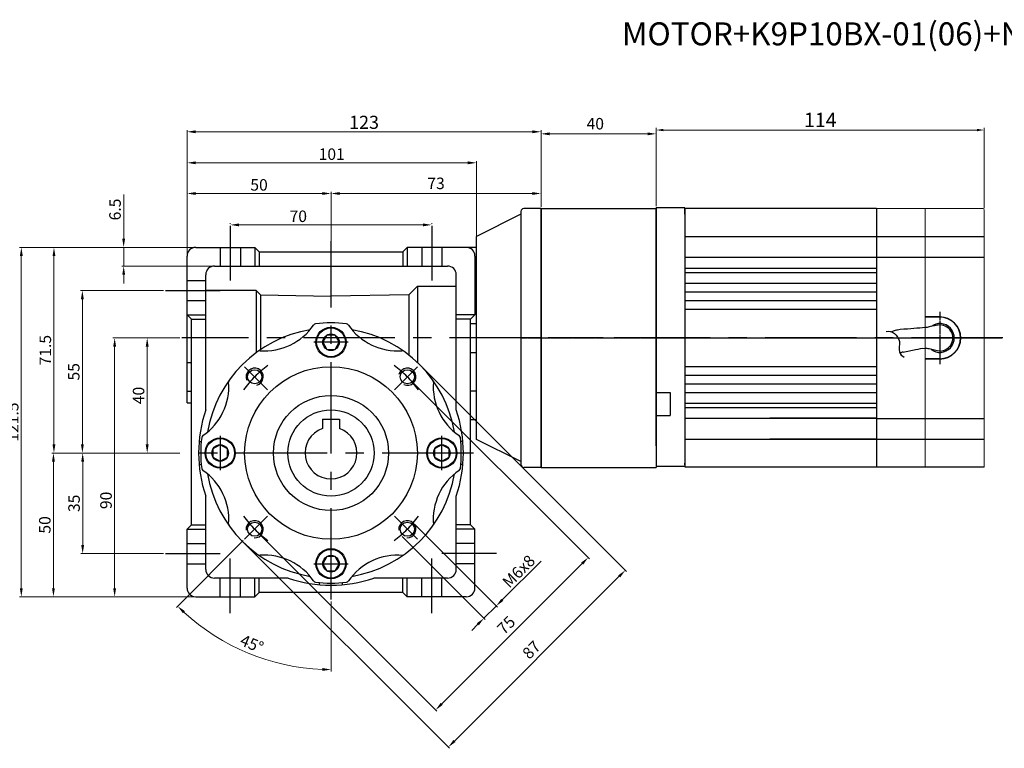
# Model space of a CAD drawing. Units: millimetres. Extents: x 1744 to 2558, y -5644 to -4291.
# Drawn here: x 2044 to 2386, y -5644 to -5391 of the extents above; entities that cross this region are included whole.
import ezdxf

# ---------------------------------------------------------------- set-up
doc = ezdxf.new("R2010")
doc.units = ezdxf.units.MM
for name, pattern in [('CENTER', [50.8, 31.75, -6.35, 6.35, -6.35]), ('CENTER2', [1.125, 0.75, -0.125, 0.125, -0.125]), ('SLD-실선', [0])]:
    doc.linetypes.add(name, pattern=pattern)
for name, color, linetype in [('cen', 1, 'CENTER'), ('가는선', 7, 'Continuous'), ('외형선', 3, 'Continuous'), ('중심선', 1, 'CENTER2'), ('치수선', 4, 'Continuous')]:
    doc.layers.add(name, color=color, linetype=linetype)
doc.layers.add('윤곽선', color=7, linetype='SLD-실선', lineweight=30)
doc.styles.get("Standard").update_dxf_attribs({"font": 'romans.shx', "bigfont": 'whgtxt.shx'})
doc.dimstyles.new('1_1(A3)', dxfattribs={"dimtxt": 3.2, "dimasz": 2.5, "dimexe": 0.8, "dimexo": 0.625, "dimgap": 1, "dimtad": 1, "dimdec": 3, "dimlfac": -1, "dimzin": 9, "dimdsep": 46, "dimtxsty": 'Standard', "dimcen": 2.5, "dimclrd": 123, "dimclre": 123, "dimclrt": 3, "dimazin": 0, "dimtfac": 1, "dimtdec": 3, "dimtix": 1, "dimtmove": 0, "dimatfit": 2, "dimfxl": 1, "dimlwd": 18, "dimlwe": 18, "dimarcsym": 0})
doc.dimstyles.get("Standard").update_dxf_attribs({"dimtxt": 3, "dimasz": 2.5, "dimexe": 0.6, "dimexo": 0.65, "dimgap": 1, "dimtad": 1, "dimdec": 3, "dimzin": 9, "dimdsep": 46, "dimtxsty": 'Standard', "dimcen": 2.5, "dimclrd": 123, "dimclre": 123, "dimclrt": 3, "dimadec": 3, "dimazin": 2, "dimtfac": 1, "dimtdec": 3, "dimtix": 1, "dimtmove": 0, "dimatfit": 0, "dimfxl": 1, "dimlwd": 18, "dimlwe": 18, "dimarcsym": 0})

# ---------------------------------------------------------------- blocks, each defined once
blk = doc.blocks.new('*D198')
at = {"color": 123, "linetype": 'Continuous', "lineweight": 18, "transparency": 16777216}
for p, q in [((2099.76, -5541.33), (2065.37, -5541.33)), ((2065.97, -5544.33), (2065.97, -5573.33)), ((2094.08, -5576.33), (2065.37, -5576.33))]:
    blk.add_line(p, q, dxfattribs=at)
at = {"color": 123, "linetype": 'Continuous', "transparency": 16777216}
for points in [[(2065.47, -5544.33), (2066.47, -5544.33), (2065.97, -5541.33)], [(2065.47, -5573.33), (2066.47, -5573.33), (2065.97, -5576.33)]]:
    blk.add_solid(points, dxfattribs=at)
at = {"layer": 'Defpoints', "color": 0, "linetype": 'Continuous', "transparency": 16777216}
for p in [(2100.41, -5541.33), (2065.97, -5576.33), (2094.73, -5576.33)]:
    blk.add_point(p, dxfattribs=at)
at = {"color": 3, "linetype": 'Continuous', "transparency": 16777216, "insert": (2062.97, -5558.83), "char_height": 4, "attachment_point": 5, "rotation": 90}
blk.add_mtext('\\f黑体;\\A1;35', dxfattribs=at)
blk = doc.blocks.new('*D199')
at = {"color": 123, "linetype": 'Continuous', "lineweight": 18, "transparency": 16777216}
for p, q in [((2099.76, -5541.33), (2055.21, -5541.33)), ((2055.81, -5544.33), (2055.81, -5588.33)), ((2104.59, -5591.33), (2055.21, -5591.33))]:
    blk.add_line(p, q, dxfattribs=at)
at = {"color": 123, "linetype": 'Continuous', "transparency": 16777216}
for points in [[(2055.31, -5544.33), (2056.31, -5544.33), (2055.81, -5541.33)], [(2055.31, -5588.33), (2056.31, -5588.33), (2055.81, -5591.33)]]:
    blk.add_solid(points, dxfattribs=at)
at = {"layer": 'Defpoints', "color": 0, "linetype": 'Continuous', "transparency": 16777216}
for p in [(2100.41, -5541.33), (2055.81, -5591.33), (2105.24, -5591.33)]:
    blk.add_point(p, dxfattribs=at)
at = {"color": 3, "linetype": 'Continuous', "transparency": 16777216, "insert": (2052.81, -5566.33), "char_height": 4, "attachment_point": 5, "rotation": 90}
blk.add_mtext('\\f黑体;\\A1;50', dxfattribs=at)
blk = doc.blocks.new('*D200')
at = {"color": 123, "linetype": 'Continuous', "lineweight": 18, "transparency": 16777216}
for p, q in [((2104.59, -5469.83), (2044.05, -5469.83)), ((2044.65, -5472.83), (2044.65, -5588.33)), ((2104.59, -5591.33), (2044.05, -5591.33))]:
    blk.add_line(p, q, dxfattribs=at)
at = {"color": 123, "linetype": 'Continuous', "transparency": 16777216}
for points in [[(2044.15, -5472.83), (2045.15, -5472.83), (2044.65, -5469.83)], [(2044.15, -5588.33), (2045.15, -5588.33), (2044.65, -5591.33)]]:
    blk.add_solid(points, dxfattribs=at)
at = {"layer": 'Defpoints', "color": 0, "linetype": 'Continuous', "transparency": 16777216}
for p in [(2105.24, -5469.83), (2044.65, -5591.33), (2105.24, -5591.33)]:
    blk.add_point(p, dxfattribs=at)
at = {"color": 3, "linetype": 'Continuous', "transparency": 16777216, "insert": (2041.65, -5530.58), "char_height": 4, "attachment_point": 5, "rotation": 90}
blk.add_mtext('\\f黑体;\\A1;121.5', dxfattribs=at)
blk = doc.blocks.new('*D201')
at = {"color": 123, "linetype": 'Continuous', "lineweight": 18, "transparency": 16777216}
for p, q in [((2094.08, -5484.83), (2065.26, -5484.83)), ((2065.86, -5487.83), (2065.86, -5538.33)), ((2099.76, -5541.33), (2065.26, -5541.33))]:
    blk.add_line(p, q, dxfattribs=at)
at = {"color": 123, "linetype": 'Continuous', "transparency": 16777216}
for points in [[(2065.36, -5487.83), (2066.36, -5487.83), (2065.86, -5484.83)], [(2065.36, -5538.33), (2066.36, -5538.33), (2065.86, -5541.33)]]:
    blk.add_solid(points, dxfattribs=at)
at = {"layer": 'Defpoints', "color": 0, "linetype": 'Continuous', "transparency": 16777216}
for p in [(2094.73, -5484.83), (2065.86, -5541.33), (2100.41, -5541.33)]:
    blk.add_point(p, dxfattribs=at)
at = {"color": 3, "linetype": 'Continuous', "transparency": 16777216, "insert": (2062.86, -5513.08), "char_height": 4, "attachment_point": 5, "rotation": 90}
blk.add_mtext('\\f黑体;\\A1;55', dxfattribs=at)
blk = doc.blocks.new('*D202')
at = {"color": 123, "linetype": 'Continuous', "lineweight": 18, "transparency": 16777216}
for p, q in [((2104.59, -5469.83), (2055.39, -5469.83)), ((2055.99, -5538.33), (2055.99, -5472.83)), ((2099.76, -5541.33), (2055.39, -5541.33))]:
    blk.add_line(p, q, dxfattribs=at)
at = {"color": 123, "linetype": 'Continuous', "transparency": 16777216}
for points in [[(2055.49, -5472.83), (2056.49, -5472.83), (2055.99, -5469.83)], [(2055.49, -5538.33), (2056.49, -5538.33), (2055.99, -5541.33)]]:
    blk.add_solid(points, dxfattribs=at)
at = {"layer": 'Defpoints', "color": 0, "linetype": 'Continuous', "transparency": 16777216}
for p in [(2055.99, -5469.83), (2105.24, -5469.83), (2100.41, -5541.33)]:
    blk.add_point(p, dxfattribs=at)
at = {"color": 3, "linetype": 'Continuous', "transparency": 16777216, "insert": (2052.99, -5505.58), "char_height": 4, "attachment_point": 5, "rotation": 90}
blk.add_mtext('\\f黑体;\\A1;71.5', dxfattribs=at)
blk = doc.blocks.new('*D203')
at = {"color": 123, "linetype": 'Continuous', "lineweight": 18, "transparency": 16777216}
for p, q in [((2117.24, -5461.66), (2117.24, -5461.4)), ((2120.24, -5462), (2184.24, -5462)), ((2187.24, -5461.66), (2187.24, -5461.4))]:
    blk.add_line(p, q, dxfattribs=at)
at = {"color": 123, "linetype": 'Continuous', "transparency": 16777216}
for points in [[(2120.24, -5461.5), (2120.24, -5462.5), (2117.24, -5462)], [(2184.24, -5461.5), (2184.24, -5462.5), (2187.24, -5462)]]:
    blk.add_solid(points, dxfattribs=at)
at = {"layer": 'Defpoints', "color": 0, "linetype": 'Continuous', "transparency": 16777216}
for p in [(2117.24, -5462.31), (2187.24, -5462), (2187.24, -5462.31)]:
    blk.add_point(p, dxfattribs=at)
at = {"color": 3, "linetype": 'Continuous', "transparency": 16777216, "insert": (2140.87, -5459), "char_height": 4, "attachment_point": 5}
blk.add_mtext('\\f黑体;\\A1;70', dxfattribs=at)
blk = doc.blocks.new('*D204')
at = {"color": 123, "linetype": 'Continuous', "lineweight": 18, "transparency": 16777216}
for p, q in [((2102.24, -5472.18), (2102.24, -5439.81)), ((2199.74, -5440.41), (2105.24, -5440.41)), ((2202.74, -5466.68), (2202.74, -5439.81))]:
    blk.add_line(p, q, dxfattribs=at)
at = {"color": 123, "linetype": 'Continuous', "transparency": 16777216}
for points in [[(2105.24, -5439.91), (2105.24, -5440.91), (2102.24, -5440.41)], [(2199.74, -5439.91), (2199.74, -5440.91), (2202.74, -5440.41)]]:
    blk.add_solid(points, dxfattribs=at)
at = {"layer": 'Defpoints', "color": 0, "linetype": 'Continuous', "transparency": 16777216}
for p in [(2102.24, -5440.41), (2202.74, -5467.33), (2102.24, -5472.83)]:
    blk.add_point(p, dxfattribs=at)
at = {"color": 3, "linetype": 'Continuous', "transparency": 16777216, "insert": (2152.49, -5437.41), "char_height": 4, "attachment_point": 5}
blk.add_mtext('\\f黑体;\\A1;101', dxfattribs=at)
blk = doc.blocks.new('*D205')
at = {"color": 123, "linetype": 'Continuous', "lineweight": 18, "transparency": 16777216}
for p, q in [((2102.24, -5472.18), (2102.24, -5450.48)), ((2149.24, -5451.08), (2105.24, -5451.08)), ((2152.24, -5470.68), (2152.24, -5450.48))]:
    blk.add_line(p, q, dxfattribs=at)
at = {"color": 123, "linetype": 'Continuous', "transparency": 16777216}
for points in [[(2105.24, -5450.58), (2105.24, -5451.58), (2102.24, -5451.08)], [(2149.24, -5450.58), (2149.24, -5451.58), (2152.24, -5451.08)]]:
    blk.add_solid(points, dxfattribs=at)
at = {"layer": 'Defpoints', "color": 0, "linetype": 'Continuous', "transparency": 16777216}
for p in [(2102.24, -5451.08), (2102.24, -5472.83), (2152.24, -5471.33)]:
    blk.add_point(p, dxfattribs=at)
at = {"color": 3, "linetype": 'Continuous', "transparency": 16777216, "insert": (2127.24, -5448.08), "char_height": 4, "attachment_point": 5}
blk.add_mtext('\\f黑体;\\A1;50', dxfattribs=at)
blk = doc.blocks.new('*D206')
at = {"color": 123, "linetype": 'Continuous', "lineweight": 18, "transparency": 16777216}
for p, q in [((2080.21, -5466.83), (2080.21, -5451.44)), ((2104.59, -5469.83), (2079.61, -5469.83)), ((2080.21, -5476.33), (2080.21, -5469.83)), ((2111.09, -5476.33), (2079.61, -5476.33)), ((2080.21, -5479.33), (2080.21, -5482.33))]:
    blk.add_line(p, q, dxfattribs=at)
at = {"color": 123, "linetype": 'Continuous', "transparency": 16777216}
for points in [[(2079.71, -5466.83), (2080.71, -5466.83), (2080.21, -5469.83)], [(2079.71, -5479.33), (2080.71, -5479.33), (2080.21, -5476.33)]]:
    blk.add_solid(points, dxfattribs=at)
at = {"layer": 'Defpoints', "color": 0, "linetype": 'Continuous', "transparency": 16777216}
for p in [(2105.24, -5469.83), (2080.21, -5476.33), (2111.74, -5476.33)]:
    blk.add_point(p, dxfattribs=at)
at = {"color": 3, "linetype": 'Continuous', "transparency": 16777216, "insert": (2077.21, -5456.64), "char_height": 4, "attachment_point": 5, "rotation": 90}
blk.add_mtext('\\f黑体;\\A1;6.5', dxfattribs=at)
blk = doc.blocks.new('*D207')
at = {"color": 123, "linetype": 'Continuous', "lineweight": 18, "transparency": 16777216}
for p, q in [((2152.24, -5470.68), (2152.24, -5450.48)), ((2155.24, -5451.08), (2222.21, -5451.08)), ((2225.21, -5455.67), (2225.21, -5450.48))]:
    blk.add_line(p, q, dxfattribs=at)
at = {"color": 123, "linetype": 'Continuous', "transparency": 16777216}
for points in [[(2155.24, -5450.58), (2155.24, -5451.58), (2152.24, -5451.08)], [(2222.21, -5450.58), (2222.21, -5451.58), (2225.21, -5451.08)]]:
    blk.add_solid(points, dxfattribs=at)
at = {"layer": 'Defpoints', "color": 0, "linetype": 'Continuous', "transparency": 16777216}
for p in [(2225.21, -5451.08), (2225.21, -5456.32), (2152.24, -5471.33)]:
    blk.add_point(p, dxfattribs=at)
at = {"color": 3, "linetype": 'Continuous', "transparency": 16777216, "insert": (2188.72, -5448.08), "char_height": 4, "attachment_point": 5}
blk.add_mtext('73', dxfattribs=at)
blk = doc.blocks.new('*D208')
at = {"color": 123, "linetype": 'Continuous', "lineweight": 18, "transparency": 16777216}
for p, q in [((2102.24, -5472.18), (2102.24, -5429.02)), ((2105.24, -5429.62), (2222.21, -5429.62)), ((2225.21, -5455.67), (2225.21, -5429.02))]:
    blk.add_line(p, q, dxfattribs=at)
at = {"color": 123, "linetype": 'Continuous', "transparency": 16777216}
for points in [[(2105.24, -5429.12), (2105.24, -5430.12), (2102.24, -5429.62)], [(2222.21, -5429.12), (2222.21, -5430.12), (2225.21, -5429.62)]]:
    blk.add_solid(points, dxfattribs=at)
at = {"layer": 'Defpoints', "color": 0, "linetype": 'Continuous', "transparency": 16777216}
for p in [(2225.21, -5429.62), (2225.21, -5456.32), (2102.24, -5472.83)]:
    blk.add_point(p, dxfattribs=at)
at = {"color": 3, "linetype": 'Continuous', "transparency": 16777216, "insert": (2163.72, -5426.33), "char_height": 4, "attachment_point": 5}
blk.add_mtext('{\\Fromans,whgtxt|c129;\\H1.1429x;123}', dxfattribs=at)
blk = doc.blocks.new('*D209')
at = {"color": 123, "linetype": 'Continuous', "lineweight": 18, "transparency": 16777216}
for p, q in [((2179.21, -5515.27), (2242.03, -5578.09)), ((2126.18, -5568.3), (2189, -5631.12)), ((2239.49, -5579.78), (2190.7, -5628.58))]:
    blk.add_line(p, q, dxfattribs=at)
at = {"color": 123, "linetype": 'Continuous', "transparency": 16777216}
for points in [[(2239.13, -5579.43), (2239.84, -5580.14), (2241.61, -5577.66)], [(2190.34, -5628.22), (2191.05, -5628.93), (2188.58, -5630.7)]]:
    blk.add_solid(points, dxfattribs=at)
at = {"layer": 'Defpoints', "color": 0, "linetype": 'Continuous', "transparency": 16777216}
for p in [(2178.75, -5514.81), (2125.72, -5567.84), (2188.58, -5630.7)]:
    blk.add_point(p, dxfattribs=at)
at = {"color": 3, "linetype": 'Continuous', "transparency": 16777216, "insert": (2213.47, -5601.56), "char_height": 4, "attachment_point": 5, "rotation": 45}
blk.add_mtext('75', dxfattribs=at)
blk = doc.blocks.new('*D210')
at = {"color": 123, "linetype": 'Continuous', "lineweight": 18, "transparency": 16777216}
for p, q in [((2183.46, -5511.03), (2254.94, -5582.5)), ((2121.94, -5572.54), (2193.42, -5644.02)), ((2195.11, -5641.48), (2252.39, -5584.2))]:
    blk.add_line(p, q, dxfattribs=at)
at = {"color": 123, "linetype": 'Continuous', "transparency": 16777216}
for points in [[(2252.04, -5583.85), (2252.74, -5584.55), (2254.51, -5582.08)], [(2194.76, -5641.12), (2195.47, -5641.83), (2192.99, -5643.6)]]:
    blk.add_solid(points, dxfattribs=at)
at = {"layer": 'Defpoints', "color": 0, "linetype": 'Continuous', "transparency": 16777216}
for p in [(2183, -5510.57), (2121.48, -5572.08), (2254.51, -5582.08)]:
    blk.add_point(p, dxfattribs=at)
at = {"color": 3, "linetype": 'Continuous', "transparency": 16777216, "insert": (2222.23, -5610.12), "char_height": 4, "attachment_point": 5, "rotation": 45}
blk.add_mtext('87', dxfattribs=at)
blk = doc.blocks.new('*D211')
at = {"color": 123, "linetype": 'Continuous', "lineweight": 18, "transparency": 16777216}
for p, q in [((2181.23, -5566.11), (2210.04, -5594.96)), ((2176.99, -5570.35), (2205.8, -5599.19)), ((2211.74, -5592.41), (2225.25, -5578.92)), ((2205.37, -5598.77), (2209.62, -5594.53)), ((2203.25, -5600.89), (2201.13, -5603.01))]:
    blk.add_line(p, q, dxfattribs=at)
at = {"color": 123, "linetype": 'Continuous', "transparency": 16777216}
for points in [[(2211.38, -5592.06), (2212.09, -5592.76), (2209.62, -5594.53)], [(2202.9, -5600.53), (2203.6, -5601.24), (2205.37, -5598.77)]]:
    blk.add_solid(points, dxfattribs=at)
at = {"layer": 'Defpoints', "color": 0, "linetype": 'Continuous', "transparency": 16777216}
for p in [(2180.77, -5565.65), (2176.53, -5569.89), (2205.37, -5598.77)]:
    blk.add_point(p, dxfattribs=at)
at = {"color": 3, "linetype": 'Continuous', "transparency": 16777216, "insert": (2217.43, -5582.48), "char_height": 4, "attachment_point": 5, "rotation": 44.965}
blk.add_mtext('M{\\f仿宋_GB2312|b0|i0|c134|p49;6}x8', dxfattribs=at)
blk = doc.blocks.new('*D212')
at = {"color": 123, "linetype": 'Continuous', "lineweight": 18, "transparency": 16777216}
for p, q in [((2099.76, -5501.33), (2076.47, -5501.33)), ((2077.07, -5504.33), (2077.07, -5588.33)), ((2104.59, -5591.33), (2076.47, -5591.33))]:
    blk.add_line(p, q, dxfattribs=at)
at = {"color": 123, "linetype": 'Continuous', "transparency": 16777216}
for points in [[(2076.57, -5504.33), (2077.57, -5504.33), (2077.07, -5501.33)], [(2076.57, -5588.33), (2077.57, -5588.33), (2077.07, -5591.33)]]:
    blk.add_solid(points, dxfattribs=at)
at = {"layer": 'Defpoints', "color": 0, "linetype": 'Continuous', "transparency": 16777216}
for p in [(2100.41, -5501.33), (2077.07, -5591.33), (2105.24, -5591.33)]:
    blk.add_point(p, dxfattribs=at)
at = {"color": 3, "linetype": 'Continuous', "transparency": 16777216, "insert": (2074.07, -5557.8), "char_height": 4, "attachment_point": 5, "rotation": 90}
blk.add_mtext('{\\f仿宋_GB2312|b0|i0|c134|p49;90}', dxfattribs=at)
blk = doc.blocks.new('*D213')
at = {"color": 123, "linetype": 'Continuous', "lineweight": 18, "transparency": 16777216}
for p, q in [((2099.76, -5501.33), (2087.78, -5501.33)), ((2088.38, -5504.33), (2088.38, -5538.33)), ((2099.76, -5541.33), (2087.78, -5541.33))]:
    blk.add_line(p, q, dxfattribs=at)
at = {"color": 123, "linetype": 'Continuous', "transparency": 16777216}
for points in [[(2087.88, -5504.33), (2088.88, -5504.33), (2088.38, -5501.33)], [(2087.88, -5538.33), (2088.88, -5538.33), (2088.38, -5541.33)]]:
    blk.add_solid(points, dxfattribs=at)
at = {"layer": 'Defpoints', "color": 0, "linetype": 'Continuous', "transparency": 16777216}
for p in [(2100.41, -5501.33), (2088.38, -5541.33), (2100.41, -5541.33)]:
    blk.add_point(p, dxfattribs=at)
at = {"color": 3, "linetype": 'Continuous', "transparency": 16777216, "insert": (2085.38, -5521.33), "char_height": 4, "attachment_point": 5, "rotation": 90}
blk.add_mtext('{\\f仿宋_GB2312|b0|i0|c134|p49;40}', dxfattribs=at)
blk = doc.blocks.new('*D215')
at = {"color": 123, "linetype": 'Continuous', "lineweight": 18, "transparency": 16777216}
for p, q in [((2121.77, -5571.79), (2098.55, -5595.01)), ((2152.24, -5592.92), (2152.24, -5617.25))]:
    blk.add_line(p, q, dxfattribs=at)
blk.add_arc((2152.24, -5541.33), 75.33, 227.2821, 267.7179, dxfattribs=at)
at = {"color": 123, "linetype": 'Continuous', "transparency": 16777216}
for points in [[(2100.79, -5597.03), (2101.48, -5596.31), (2098.97, -5594.59)], [(2149.25, -5616.09), (2149.23, -5617.09), (2152.24, -5616.65)]]:
    blk.add_solid(points, dxfattribs=at)
at = {"layer": 'Defpoints', "color": 0, "linetype": 'Continuous', "transparency": 16777216}
for p in [(2152.24, -5467.64), (2130.22, -5563.34), (2122.23, -5571.33), (2152.24, -5592.27), (2114.58, -5606.56)]:
    blk.add_point(p, dxfattribs=at)
at = {"color": 3, "linetype": 'Continuous', "transparency": 16777216, "insert": (2124.56, -5608.15), "char_height": 4, "attachment_point": 5, "rotation": 337.5}
blk.add_mtext('45°', dxfattribs=at)
blk = doc.blocks.new('*D218')
at = {"color": 123, "lineweight": 18, "transparency": 16777216}
for p, q in [((2225.21, -5449.61), (2225.21, -5429.74)), ((2228.21, -5430.34), (2262.21, -5430.34)), ((2265.21, -5449.61), (2265.21, -5429.74))]:
    blk.add_line(p, q, dxfattribs=at)
at = {"color": 123, "transparency": 16777216}
for points in [[(2228.21, -5429.84), (2228.21, -5430.84), (2225.21, -5430.34)], [(2262.21, -5429.84), (2262.21, -5430.84), (2265.21, -5430.34)]]:
    blk.add_solid(points, dxfattribs=at)
at = {"layer": 'Defpoints', "color": 0, "transparency": 16777216}
for p in [(2265.21, -5430.34), (2225.21, -5450.26), (2265.21, -5450.26)]:
    blk.add_point(p, dxfattribs=at)
at = {"color": 3, "transparency": 16777216, "insert": (2244.05, -5427.34), "char_height": 4, "attachment_point": 5}
blk.add_mtext('40', dxfattribs=at)
blk = doc.blocks.new('*D224')
at = {"layer": 'Defpoints', "color": 0, "transparency": 16777216}
for p in [(2379.21, -5429.01), (2265.21, -5456.06), (2379.21, -5456.83)]:
    blk.add_point(p, dxfattribs=at)
at = {"layer": '치수선', "color": 123, "lineweight": 18, "transparency": 16777216}
for p, q in [((2265.21, -5455.44), (2265.21, -5428.21)), ((2379.21, -5456.2), (2379.21, -5428.21)), ((2267.71, -5429.01), (2376.71, -5429.01))]:
    blk.add_line(p, q, dxfattribs=at)
at = {"layer": '치수선', "color": 123, "transparency": 16777216}
for points in [[(2267.71, -5428.6), (2267.71, -5429.43), (2265.21, -5429.01)], [(2376.71, -5428.6), (2376.71, -5429.43), (2379.21, -5429.01)]]:
    blk.add_solid(points, dxfattribs=at)
at = {"layer": '치수선', "color": 3, "transparency": 16777216, "insert": (2322.21, -5425.51), "char_height": 3.2, "attachment_point": 5}
blk.add_mtext('{\\H1.5625x;114}', dxfattribs=at)

msp = doc.modelspace()

# ---------------------------------------------------------------- linework, layer by layer
for p, q in [((2218.2083, -5458.319), (2202.7383, -5466.054)), ((2218.2083, -5457.319), (2218.2083, -5545.319)), ((2225.2083, -5456.319), (2219.2083, -5456.319)), ((2225.2083, -5456.319), (2225.2083, -5546.319)), ((2225.2083, -5546.319), (2225.2083, -5456.319)), ((2225.2083, -5546.319), (2225.2083, -5456.319)), ((2225.2083, -5546.319), (2225.2083, -5456.319)), ((2225.2083, -5546.319), (2225.2083, -5456.319)), ((2225.2083, -5546.319), (2225.2083, -5456.319)), ((2225.2083, -5546.319), (2225.2083, -5456.319)), ((2225.2083, -5546.319), (2225.2083, -5456.319)), ((2225.2083, -5546.319), (2225.2083, -5456.319)), ((2225.2083, -5546.319), (2225.2083, -5456.319)), ((2225.2083, -5456.319), (2265.2083, -5456.319)), ((2225.2083, -5456.319), (2225.2083, -5546.319)), ((2225.2083, -5456.819), (2225.2083, -5545.819)), ((2265.2083, -5456.319), (2265.2083, -5546.319)), ((2202.7383, -5536.584), (2202.7383, -5466.054)), ((2102.2383, -5523.8255), (2102.2383, -5472.8255)), ((2105.2383, -5469.8255), (2125.7383, -5469.8255)), ((2125.7383, -5469.8255), (2127.2383, -5471.3255)), ((2125.7383, -5469.8255), (2125.7383, -5476.3255)), ((2127.2383, -5471.3255), (2177.2383, -5471.3255)), ((2127.2383, -5471.3255), (2127.2383, -5476.3255)), ((2178.7383, -5469.8255), (2177.2383, -5471.3255)), ((2177.2383, -5471.3255), (2177.2383, -5476.3255)), ((2178.7383, -5469.8255), (2178.7383, -5476.3255)), ((2202.7383, -5469.8255), (2178.7383, -5469.8255)), ((2202.2383, -5472.8255), (2202.2383, -5493.3255)), ((2111.7383, -5476.3255), (2192.7383, -5476.3255)), ((2108.7383, -5526.3673), (2108.7383, -5479.3255)), ((2195.7383, -5526.3673), (2195.7383, -5479.3255)), ((2179.2383, -5486.3255), (2182.2383, -5483.3255)), ((2182.2383, -5483.3255), (2195.7383, -5483.3255)), ((2182.2383, -5483.3255), (2182.2383, -5509.8255)), ((2126.2383, -5484.8255), (2108.7383, -5484.8255)), ((2126.2383, -5484.8255), (2126.2383, -5506.4508)), ((2127.7383, -5486.3255), (2126.2383, -5484.8255)), ((2127.7383, -5486.3255), (2127.7383, -5505.3811)), ((2127.7383, -5486.3255), (2152.2383, -5486.8255)), ((2179.2904, -5486.2734), (2152.2383, -5486.8255)), ((2179.2383, -5486.2745), (2179.2383, -5507.2191)), ((2102.2383, -5493.3255), (2103.7383, -5494.8255)), ((2102.2383, -5493.3255), (2108.7383, -5493.3255)), ((2202.2383, -5493.3255), (2195.7383, -5493.3255)), ((2202.2383, -5493.3255), (2200.7383, -5494.8255)), ((2103.7383, -5566.3255), (2103.7383, -5494.8255)), ((2103.7383, -5494.8255), (2108.7383, -5494.8255)), ((2200.7383, -5494.8255), (2195.7383, -5494.8255)), ((2200.7383, -5566.3255), (2200.7383, -5494.8255)), ((2200.7383, -5496.3255), (2202.7383, -5496.3255)), ((2150.7949, -5500.3255), (2149.3515, -5502.8255)), ((2153.6817, -5500.3255), (2150.7949, -5500.3255)), ((2155.125, -5502.8255), (2153.6817, -5500.3255)), ((2149.3515, -5502.8255), (2150.7949, -5505.3255)), ((2153.6817, -5505.3255), (2155.125, -5502.8255)), ((2150.7949, -5505.3255), (2153.6817, -5505.3255)), ((2200.7383, -5506.3255), (2202.7383, -5506.3255)), ((2102.2383, -5509.8255), (2103.7383, -5509.8255)), ((2102.2383, -5519.8255), (2103.7383, -5519.8255)), ((2202.7383, -5519.8255), (2200.7383, -5519.8255)), ((2102.2383, -5523.8255), (2103.7383, -5523.8255)), ((2149.2383, -5529.5255), (2149.2383, -5532.8403)), ((2149.2383, -5529.5255), (2155.2383, -5529.5255)), ((2155.2383, -5529.5255), (2155.2383, -5532.8403)), ((2202.7383, -5529.8255), (2200.7383, -5529.8255)), ((2106.4125, -5537.3255), (2107.1654, -5537.3255)), ((2198.064, -5537.3255), (2197.3111, -5537.3255)), ((2218.2083, -5544.319), (2202.7383, -5536.584)), ((2113.7383, -5538.4388), (2111.2383, -5539.8822)), ((2111.2383, -5539.8822), (2111.2383, -5542.7689)), ((2116.2383, -5539.8822), (2113.7383, -5538.4388)), ((2116.2383, -5542.7689), (2116.2383, -5539.8822)), ((2190.7383, -5538.4388), (2188.2383, -5539.8822)), ((2188.2383, -5539.8822), (2188.2383, -5542.7689)), ((2193.2383, -5539.8822), (2190.7383, -5538.4388)), ((2193.2383, -5542.7689), (2193.2383, -5539.8822)), ((2111.2383, -5542.7689), (2113.7383, -5544.2123)), ((2113.7383, -5544.2123), (2116.2383, -5542.7689)), ((2188.2383, -5542.7689), (2190.7383, -5544.2123)), ((2190.7383, -5544.2123), (2193.2383, -5542.7689)), ((2106.4125, -5545.3255), (2107.1654, -5545.3255)), ((2198.064, -5545.3255), (2197.3111, -5545.3255)), ((2225.2083, -5546.319), (2219.2083, -5546.319)), ((2225.2083, -5546.319), (2265.2083, -5546.319)), ((2108.7383, -5581.8255), (2108.7383, -5556.2838)), ((2195.7383, -5581.8255), (2195.7383, -5556.2838)), ((2102.2383, -5567.8255), (2103.7383, -5566.3255)), ((2102.2383, -5588.3255), (2102.2383, -5567.8255)), ((2102.2383, -5567.8255), (2108.7383, -5567.8255)), ((2103.7383, -5566.3255), (2108.7383, -5566.3255)), ((2200.7383, -5566.3255), (2195.7383, -5566.3255)), ((2202.2383, -5567.8255), (2195.7383, -5567.8255)), ((2202.2383, -5567.8255), (2200.7383, -5566.3255)), ((2202.2383, -5588.3255), (2202.2383, -5567.8255)), ((2102.2383, -5572.8255), (2108.7383, -5572.8255)), ((2202.2383, -5572.8255), (2195.7383, -5572.8255)), ((2150.7949, -5577.3255), (2149.3515, -5579.8255)), ((2153.6817, -5577.3255), (2150.7949, -5577.3255)), ((2155.125, -5579.8255), (2153.6817, -5577.3255)), ((2102.2383, -5579.8255), (2108.7383, -5579.8255)), ((2149.3515, -5579.8255), (2150.7949, -5582.3255)), ((2150.7949, -5582.3255), (2153.6817, -5582.3255)), ((2153.6817, -5582.3255), (2155.125, -5579.8255)), ((2202.2383, -5579.8255), (2195.7383, -5579.8255)), ((2137.1967, -5584.8255), (2111.7383, -5584.8255)), ((2113.7383, -5591.3255), (2113.7383, -5584.8255)), ((2120.7383, -5591.3255), (2120.7383, -5584.8255)), ((2125.7383, -5591.3255), (2125.7383, -5584.8255)), ((2127.2383, -5589.8255), (2127.2383, -5584.8255)), ((2192.7383, -5584.8255), (2167.2799, -5584.8255)), ((2177.2383, -5589.8255), (2177.2383, -5584.8255)), ((2178.7383, -5591.3255), (2178.7383, -5584.8255)), ((2183.7383, -5591.3255), (2183.7383, -5584.8255)), ((2190.7383, -5591.3255), (2190.7383, -5584.8255)), ((2148.2383, -5587.1513), (2148.2383, -5586.3984)), ((2156.2383, -5587.1513), (2156.2383, -5586.3984)), ((2105.2383, -5591.3255), (2125.7383, -5591.3255)), ((2125.7383, -5591.3255), (2127.2383, -5589.8255)), ((2177.2383, -5589.8255), (2127.2383, -5589.8255)), ((2178.7383, -5591.3255), (2177.2383, -5589.8255)), ((2199.2383, -5591.3255), (2178.7383, -5591.3255))]:
    msp.add_line(p, q)
at = {"color": 7, "linetype": 'Continuous'}
msp.add_line((2225.2083, -5546.319), (2225.2083, -5456.319), dxfattribs=at)
at = {"color": 1, "linetype": 'CENTER'}
for p, q in [((2117.2383, -5462.3149), (2117.2383, -5481.2934)), ((2187.2383, -5462.3149), (2187.2383, -5481.2934)), ((2152.2383, -5592.2697), (2152.2383, -5467.639)), ((2094.7276, -5484.8255), (2113.7061, -5484.8255)), ((2225.2083, -5501.3255), (2100.408, -5501.3255)), ((2158.2383, -5502.8255), (2146.2383, -5502.8255)), ((2385.6133, -5501.319), (2233.2083, -5501.319)), ((2385.6133, -5501.319), (2233.2083, -5501.319)), ((2130.2191, -5519.3064), (2122.2332, -5511.3205)), ((2174.2575, -5519.3064), (2182.2433, -5511.3205)), ((2113.7383, -5535.3255), (2113.7383, -5547.3255)), ((2190.7383, -5547.3255), (2190.7383, -5535.3255)), ((2201.7383, -5541.3255), (2100.408, -5541.3255)), ((2130.2191, -5563.3447), (2122.2332, -5571.3306)), ((2174.2575, -5563.3447), (2182.2433, -5571.3306)), ((2094.7276, -5576.3255), (2113.7061, -5576.3255)), ((2117.2383, -5596.9992), (2117.2383, -5578.0208)), ((2187.2383, -5596.9992), (2187.2383, -5578.0208)), ((2209.749, -5576.3255), (2190.7705, -5576.3255)), ((2146.2383, -5579.8255), (2158.2383, -5579.8255))]:
    msp.add_line(p, q, dxfattribs=at)
at = {"color": 3, "ltscale": 0.5}
for p, q in [((2113.7383, -5469.8255), (2113.7383, -5476.3255)), ((2120.7383, -5469.8255), (2120.7383, -5476.3255)), ((2183.7383, -5469.8255), (2183.7383, -5476.3255)), ((2190.7383, -5469.8255), (2190.7383, -5476.3255))]:
    msp.add_line(p, q, dxfattribs=at)
at = {"color": 0}
for p, q in [((2275.2083, -5473.2649), (2341.7096, -5473.2649)), ((2275.2083, -5477.0149), (2341.7096, -5477.0149)), ((2275.2083, -5478.5149), (2341.7096, -5478.5149)), ((2275.2083, -5482.2649), (2341.7096, -5482.2649)), ((2275.2083, -5485.2649), (2341.7096, -5485.2649)), ((2275.2083, -5488.2649), (2341.7096, -5488.2649)), ((2275.2083, -5491.2649), (2341.7096, -5491.2649)), ((2275.2083, -5511.2649), (2341.7096, -5511.2649)), ((2275.2083, -5514.2649), (2341.7096, -5514.2649)), ((2275.2083, -5517.2649), (2341.7096, -5517.2649)), ((2275.2083, -5520.2649), (2341.7096, -5520.2649)), ((2275.2083, -5524.0149), (2341.7096, -5524.0149)), ((2275.2083, -5525.5149), (2341.7096, -5525.5149)), ((2275.2083, -5529.2649), (2341.7096, -5529.2649)), ((2341.7096, -5529.2649), (2304.7096, -5529.2649)), ((2341.7096, -5529.3255), (2379.2096, -5529.3255)), ((2275.2083, -5536.4927), (2341.7096, -5536.4927)), ((2341.7096, -5536.4927), (2304.7096, -5536.4927)), ((2341.7096, -5536.5534), (2379.2096, -5536.5534))]:
    msp.add_line(p, q, dxfattribs=at)
at = {"color": 3}
for p, q in [((2102.2383, -5481.3255), (2108.7383, -5481.3255)), ((2102.2383, -5488.3255), (2108.7383, -5488.3255))]:
    msp.add_line(p, q, dxfattribs=at)
for centre, radius in [((2152.2383, -5502.8255), 5.25), ((2152.2383, -5502.8255), 5), ((2152.2383, -5502.8255), 2.8868), ((2152.2383, -5541.3255), 30), ((2125.7218, -5514.809), 2.4587), ((2178.7548, -5514.809), 2.4587), ((2152.2383, -5541.3255), 20), ((2152.2383, -5541.3255), 15), ((2113.7383, -5541.3255), 5.25), ((2113.7383, -5541.3255), 5), ((2190.7383, -5541.3255), 5.25), ((2190.7383, -5541.3255), 5), ((2113.7383, -5541.3255), 2.8868), ((2190.7383, -5541.3255), 2.8868), ((2125.7218, -5567.842), 2.4587), ((2178.7548, -5567.842), 2.4587), ((2152.2383, -5579.8255), 5.25), ((2152.2383, -5579.8255), 5), ((2152.2383, -5579.8255), 2.8868)]:
    msp.add_circle(centre, radius)
for centre, radius, start, end in [((2219.2083, -5457.319), 1, 90, 180), ((2105.2383, -5472.8255), 3, 90, 180), ((2199.2383, -5472.8255), 3, 0, 90), ((2111.7383, -5479.3255), 3, 90, 180), ((2192.7383, -5479.3255), 3, 0, 90), ((2129.1598, -5485.1881), 20.6249, 265.659021, 325.666695), ((2147.017, -5497.3847), 1, 96.776439, 145.666695), ((2152.2383, -5541.3255), 45.25, 83.223561, 96.776439), ((2157.4596, -5497.3847), 1, 34.333305, 83.223561), ((2175.3168, -5485.1881), 20.6249, 214.333305, 274.340979), ((2152.2383, -5541.3255), 43.5, 99.624008, 170.375992), ((2152.2383, -5541.3255), 43.5, 9.624008, 80.375992), ((2127.523, -5506.7509), 1, 85.659021, 125.558724), ((2176.9536, -5506.7509), 1, 54.441276, 94.340979), ((2096.1009, -5518.247), 20.6249, 304.333305, 4.340979), ((2117.6637, -5516.6102), 1, 144.441276, 184.340979), ((2186.8129, -5516.6102), 1, 355.659021, 35.558724), ((2208.3757, -5518.247), 20.6249, 175.659021, 235.666695), ((2152.2383, -5541.3255), 46, 161.023526, 198.976474), ((2152.2383, -5541.3255), 46, 341.023526, 18.976474), ((2152.2383, -5541.3255), 9, 109.471221, 70.528779), ((2152.2383, -5541.3255), 45.25, 173.223561, 186.776439), ((2108.2974, -5536.1042), 1, 124.333305, 173.223561), ((2196.1792, -5536.1042), 1, 6.776439, 55.666695), ((2152.2383, -5541.3255), 45.25, 353.223561, 6.776412), ((2108.2974, -5546.5468), 1, 186.776439, 235.666695), ((2096.1009, -5564.404), 20.6249, 355.659021, 55.666695), ((2208.3757, -5564.404), 20.6249, 124.333305, 185.332323), ((2196.1792, -5546.5468), 1, 304.333305, 353.223561), ((2219.2083, -5545.319), 1, 180, 270), ((2152.2383, -5541.3255), 43.5, 189.624008, 260.375992), ((2152.2383, -5541.3255), 43.5, 279.624008, 350.375992), ((2117.6637, -5566.0409), 1, 175.659021, 215.558724), ((2127.523, -5575.9001), 1, 234.441276, 274.340979), ((2129.1598, -5597.463), 20.6249, 34.333305, 94.340979), ((2175.3168, -5597.463), 20.6249, 84.667677, 145.666695), ((2111.7383, -5581.8255), 3, 180, 270), ((2192.7383, -5581.8255), 3, 270, 0), ((2137.1967, -5585.3255), 0.5, 71.126763, 90), ((2152.2383, -5541.3255), 46, 251.126763, 288.873237), ((2147.017, -5585.2664), 1, 214.333305, 263.223561), ((2157.4596, -5585.2664), 1, 276.776439, 325.666695), ((2167.2799, -5585.3255), 0.5, 90, 108.873237), ((2105.2383, -5588.3255), 3, 180, 270), ((2152.2383, -5541.3255), 45.25, 263.223561, 276.776439), ((2199.2383, -5588.3255), 3, 270, 0)]:
    msp.add_arc(centre, radius, start, end)
at = {"color": 1, "linetype": 'CENTER'}
for start, end in [(125.793104, 144.206896), (35.793104, 54.206896), (215.793104, 234.206896), (305.793104, 324.206896)]:
    msp.add_arc((2152.2383, -5541.3255), 37.5, start, end, dxfattribs=at)
at = {"color": 3}
for centre, start, end in [((2125.7218, -5514.809), 284.124974, 204.124974), ((2178.7548, -5514.809), 245.875026, 165.875026), ((2125.7218, -5567.842), 265.566295, 185.566295), ((2178.7548, -5567.842), 266.173963, 186.173963)]:
    msp.add_arc(centre, 3, start, end, dxfattribs=at)
at = {"layer": 'cen', "ltscale": 0.6}
msp.add_line((2277.2418, -5501.319), (2195.3943, -5501.319), dxfattribs=at)
at = {"layer": '가는선', "color": 0}
msp.add_line((2275.2083, -5466.0371), (2341.7096, -5466.0371), dxfattribs=at)
at = {"layer": '외형선', "color": 7, "linetype": 'Continuous'}
msp.add_line((2225.2083, -5458.519), (2225.2083, -5456.319), dxfattribs=at)
at = {"layer": '외형선', "linetype": 'Continuous'}
for p, q in [((2225.2083, -5463.819), (2225.2083, -5456.319)), ((2225.2083, -5458.519), (2225.2083, -5456.319)), ((2265.2083, -5459.5649), (2265.2083, -5456.0649)), ((2275.2083, -5456.0649), (2265.2083, -5456.0649)), ((2275.2083, -5458.2649), (2275.2083, -5456.0649)), ((2270.1083, -5520.3135), (2270.1083, -5528.3135)), ((2225.2083, -5538.819), (2225.2083, -5546.319)), ((2265.2083, -5542.5649), (2265.2083, -5546.0649)), ((2275.2083, -5543.8649), (2275.2083, -5546.0649)), ((2275.2083, -5546.0649), (2265.2083, -5546.0649))]:
    msp.add_line(p, q, dxfattribs=at)
at = {"layer": '외형선', "color": 3}
for p, q in [((2225.2083, -5458.519), (2225.2083, -5544.119)), ((2265.2083, -5538.819), (2265.2083, -5456.319))]:
    msp.add_line(p, q, dxfattribs=at)
at = {"layer": '외형선'}
for p, q in [((2275.2083, -5458.2649), (2275.2083, -5456.0649)), ((2275.2083, -5456.0649), (2275.2083, -5546.0649)), ((2341.7096, -5456.2649), (2275.2083, -5456.2649)), ((2341.7096, -5456.3255), (2341.7096, -5458.5255)), ((2341.7096, -5456.3255), (2341.7096, -5546.2649)), ((2265.2083, -5459.5649), (2265.2083, -5542.5649)), ((2265.2083, -5520.3135), (2270.1083, -5520.3135)), ((2265.2083, -5528.3135), (2270.1083, -5528.3135)), ((2275.2083, -5543.8649), (2275.2083, -5546.0649)), ((2275.2083, -5543.8649), (2275.2083, -5546.0649)), ((2379.2096, -5546.2649), (2275.2083, -5546.2649))]:
    msp.add_line(p, q, dxfattribs=at)
at = {"layer": '외형선', "color": 3, "linetype": 'SLD-실선', "lineweight": 0}
for q in [(2341.7096, -5456.3255), (2358.7096, -5546.2649)]:
    msp.add_line((2358.7096, -5456.3255), q, dxfattribs=at)
at = {"layer": '외형선'}
msp.add_open_spline([(2349.9775, -5498.4074), (2349.3822, -5498.4838), (2348.8095, -5498.6013), (2347.8078, -5498.875), (2347.3732, -5499.0203), (2346.9561, -5499.183)], degree=3, knots=[0, 0, 0, 0, 0.64740573, 0.64740573, 1.18641598, 1.18641598, 1.18641598, 1.18641598], dxfattribs=at)
for points in [[(2358.7096, -5497.7045), (2356.183, -5497.9291), (2353.5929, -5498.1553), (2349.9775, -5498.4074)], [(2350.9851, -5506.2631), (2350.6075, -5506.3116), (2350.2368, -5506.4084), (2349.8767, -5506.5456)]]:
    msp.add_open_spline(points, degree=3, dxfattribs=at)
at = {"layer": '윤곽선', "color": 3, "linetype": 'SLD-실선', "lineweight": 0}
for p, q in [((2358.7096, -5456.3255), (2358.7096, -5546.2649)), ((2358.7096, -5456.3255), (2378.7096, -5456.3255)), ((2379.2096, -5456.8255), (2379.2096, -5546.2649))]:
    msp.add_line(p, q, dxfattribs=at)
msp.add_arc((2378.7096, -5456.8255), 0.5, 0, 90, dxfattribs=at)
at = {"layer": '중심선', "color": 1, "linetype": 'CENTER2'}
msp.add_line((2363.7376, -5492.1862), (2363.7376, -5510.4649), dxfattribs=at)
at = {"layer": '중심선'}
msp.add_line((2218.5698, -5501.3255), (2385.2892, -5501.3255), dxfattribs=at)
at = {"layer": '치수선'}
for p, q in [((2340.0041, -5466.0371), (2358.7096, -5466.0371)), ((2358.7096, -5466.0371), (2379.2096, -5466.0371)), ((2341.0407, -5473.2649), (2358.7096, -5473.2649)), ((2358.7096, -5473.2649), (2379.2096, -5473.2649)), ((2275.2083, -5545.4399), (2275.2083, -5544.8149))]:
    msp.add_line(p, q, dxfattribs=at)
at = {"layer": '치수선', "color": 3}
for p, q in [((2363.7376, -5494.014), (2358.7096, -5494.014)), ((2363.7376, -5494.1059), (2358.7096, -5494.1059)), ((2363.7376, -5508.5452), (2358.7096, -5508.5452)), ((2363.7376, -5508.637), (2358.7096, -5508.637))]:
    msp.add_line(p, q, dxfattribs=at)
for radius, start, end in [(5.0279, 232.647482, 127.352518), (4.5456, 270, 105.778045), (7.3115, 270, 90), (7.2196, 270, 90)]:
    msp.add_arc((2363.7376, -5501.3255), radius, start, end, dxfattribs=at)
for points, start_tangent, end_tangent in [([(2363.7376, -5496.78), (2360.0312, -5497.4928), (2358.7096, -5497.7045)], (-0.99450632, -0.10467651), (-0.99881005, 0.04876977)), ([(2350.9851, -5506.2631), (2355.3369, -5505.3599), (2358.7096, -5504.9465)], (0.98613006, 0.16597441), (0.99441664, -0.10552512)), ([(2363.7376, -5505.8711), (2360.0312, -5505.1582), (2358.7096, -5504.9465)], (-0.99450632, 0.10467651), (-0.99881005, -0.04876977))]:
    msp.add_spline(points, degree=3, dxfattribs=dict(at, start_tangent=start_tangent, end_tangent=end_tangent))
at = {"layer": '치수선', "start_tangent": (0.94543498, 0.32581083), "end_tangent": (0.90202303, -0.43168792)}
msp.add_spline([(2345.0949, -5499.0335), (2349.7218, -5502.5657), (2349.7218, -5506.1621), (2351.3926, -5508.0246)], degree=3, dxfattribs=at)

# ---------------------------------------------------------------- texts
at = {"insert": (2253.3098, -5391.5643), "char_height": 8, "attachment_point": 1}
msp.add_mtext_dynamic_manual_height_columns('{\\C3;MOTOR+K9P10BX-01(06)+NMRV040}', width=33.794359, gutter_width=7.5, heights=[0], dxfattribs=at)

# ---------------------------------------------------------------- dimensions: what is measured, and where the dimension line sits
at = {"linetype": 'Continuous'}
for base, p1, p2, text, picture, middle in [((2225.2083, -5429.6188), (2102.2383, -5472.8255), (2225.2083, -5456.319), '{\\Fromans,whgtxt|c129;\\H1.1429x;123}', '*D208', (2163.7233, -5426.333)), ((2102.2383, -5440.4149), (2202.7383, -5467.3255), (2102.2383, -5472.8255), '\\f黑体;\\A1;101', '*D204', (2152.4883, -5437.4149)), ((2225.2083, -5451.0823), (2152.2383, -5471.3255), (2225.2083, -5456.319), '73', '*D207', (2188.7233, -5448.0823))]:
    dim = msp.add_linear_dim(base=base, p1=p1, p2=p2, text=text, dimstyle='Standard', override={"dimtxt": 4, "dimasz": 3}, dxfattribs=at)
    dim.commit()
    dim.dimension.update_dxf_attribs({"geometry": picture, "text_midpoint": middle})
dim = msp.add_linear_dim(base=(2265.2083, -5430.3395), p1=(2225.2083, -5450.2618), p2=(2265.2083, -5450.2618), dimstyle='Standard', override={"dimtxt": 4, "dimasz": 3})
dim.commit()
dim.dimension.update_dxf_attribs({"geometry": '*D218', "text_midpoint": (2244.0468, -5430.3395), "dimtype": 160})
for base, p1, p2, angle, text, picture, middle in [((2102.2383, -5451.0823), (2152.2383, -5471.3255), (2102.2383, -5472.8255), 180, '\\f黑体;\\A1;50', '*D205', (2127.2383, -5448.0823)), ((2044.6464, -5591.3255), (2105.2383, -5469.8255), (2105.2383, -5591.3255), 90, '\\f黑体;\\A1;121.5', '*D200', (2041.6464, -5530.5755)), ((2055.9903, -5469.8255), (2100.408, -5541.3255), (2105.2383, -5469.8255), 270, '\\f黑体;\\A1;71.5', '*D202', (2052.9903, -5505.5755)), ((2065.8637, -5541.3255), (2094.7276, -5484.8255), (2100.408, -5541.3255), 90, '\\f黑体;\\A1;55', '*D201', (2062.8637, -5513.0755)), ((2088.3783, -5541.3255), (2100.408, -5501.3255), (2100.408, -5541.3255), 90, '{\\f仿宋_GB2312|b0|i0|c134|p49;<>}', '*D213', (2085.3783, -5521.3255)), ((2055.8138, -5591.3255), (2100.408, -5541.3255), (2105.2383, -5591.3255), 270, '\\f黑体;\\A1;50', '*D199', (2052.8138, -5566.3255)), ((2065.9686, -5576.3255), (2100.408, -5541.3255), (2094.7276, -5576.3255), 270, '\\f黑体;\\A1;35', '*D198', (2062.9686, -5558.8255))]:
    dim = msp.add_linear_dim(base=base, p1=p1, p2=p2, angle=angle, text=text, dimstyle='Standard', override={"dimtxt": 4, "dimasz": 3}, dxfattribs=at)
    dim.commit()
    dim.dimension.update_dxf_attribs({"geometry": picture, "text_midpoint": middle})
for base, p1, p2, angle, text, picture, middle, dimtype in [((2080.2143, -5476.3255), (2105.2383, -5469.8255), (2111.7383, -5476.3255), 90, '\\f黑体;\\A1;6.5', '*D206', (2080.2143, -5456.6351), 160), ((2077.066, -5591.3255), (2100.408, -5501.3255), (2105.2383, -5591.3255), 90, '{\\f仿宋_GB2312|b0|i0|c134|p49;<>}', '*D212', (2077.066, -5557.8011), 160), ((2205.3737, -5598.7677), (2180.7747, -5565.655), (2176.5329, -5569.8916), 224.96501, 'M{\\f仿宋_GB2312|b0|i0|c134|p49;6}x8', '*D211', (2219.5547, -5584.6039), 161)]:
    dim = msp.add_linear_dim(base=base, p1=p1, p2=p2, angle=angle, text=text, dimstyle='Standard', override={"dimtxt": 4, "dimasz": 3}, dxfattribs=at)
    dim.commit()
    dim.dimension.update_dxf_attribs({"geometry": picture, "text_midpoint": middle, "dimtype": dimtype})
dim = msp.add_linear_dim(base=(2187.2383, -5461.9984), p1=(2117.2383, -5462.3149), p2=(2187.2383, -5462.3149), text='\\f黑体;\\A1;70', dimstyle='Standard', override={"dimtxt": 4, "dimasz": 3}, dxfattribs=at)
dim.commit()
dim.dimension.update_dxf_attribs({"geometry": '*D203', "text_midpoint": (2140.8729, -5461.9984), "dimtype": 160})
dim = msp.add_angular_dim_2l(base=(2114.5752, -5606.5599), line1=((2152.2383, -5592.2697), (2152.2383, -5467.639)), line2=((2130.2191, -5563.3447), (2122.2332, -5571.3306)), dimstyle='Standard', override={"dimtxt": 4, "dimasz": 3}, dxfattribs=at)
dim.commit()
dim.dimension.update_dxf_attribs({"geometry": '*D215', "text_midpoint": (2124.5603, -5608.1462)})
for base, p1, p2, angle, picture, middle in [((2254.5107, -5582.0797), (2121.4791, -5572.0847), (2182.9974, -5510.5664), 45, '*D210', (2224.3466, -5612.2438)), ((2188.5763, -5630.6964), (2178.7548, -5514.809), (2125.7218, -5567.842), 225, '*D209', (2215.5913, -5603.6814))]:
    dim = msp.add_linear_dim(base=base, p1=p1, p2=p2, angle=angle, dimstyle='Standard', override={"dimtxt": 4, "dimasz": 3}, dxfattribs=at)
    dim.commit()
    dim.dimension.update_dxf_attribs({"geometry": picture, "text_midpoint": middle, "dimtype": 161})
at = {"layer": '치수선'}
dim = msp.add_linear_dim(base=(2379.2096, -5429.0144), p1=(2265.2083, -5456.0649), p2=(2379.2096, -5456.8255), angle=180, text='{\\H1.5625x;114}', dimstyle='1_1(A3)', dxfattribs=at)
dim.commit()
dim.dimension.update_dxf_attribs({"geometry": '*D224', "text_midpoint": (2322.209, -5429.0144), "dimtype": 160})

doc.saveas('drawing.dxf')
